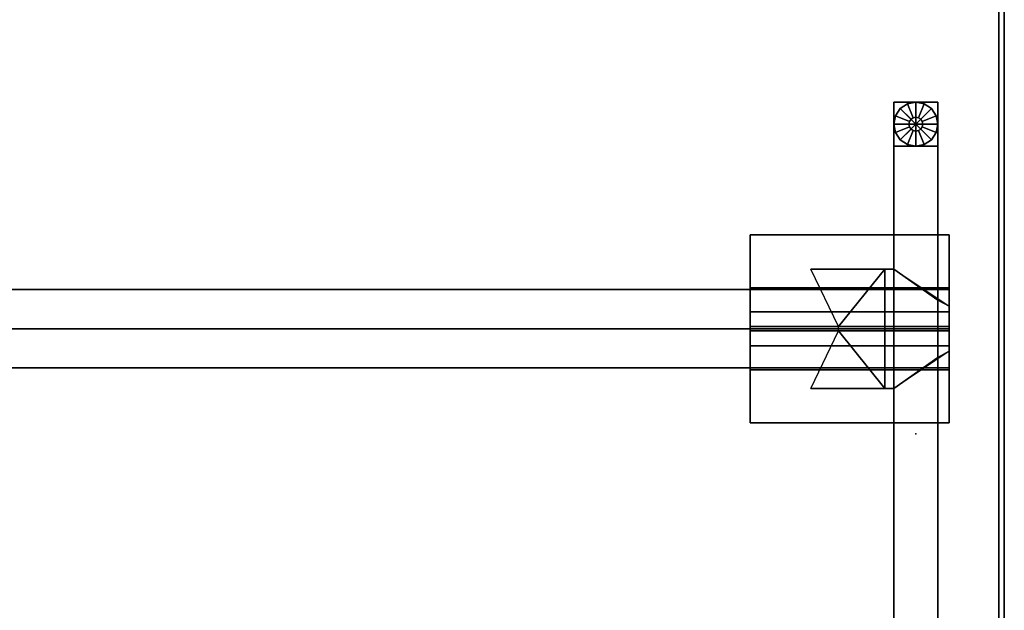
# Model space of a CAD drawing. Units: inches. Extents: x 285 to 645, y 535 to 783.
# Drawn here: x 623 to 645, y 741 to 754 of the extents above; entities that cross this region are included whole.
import ezdxf

# ---------------------------------------------------------------- set-up
doc = ezdxf.new("R2010")
doc.units = ezdxf.units.IN
doc.header["$MEASUREMENT"] = 0
for name, color, linetype in [('A-FURN', 7, 'Continuous'), ('AFUFU-2D-LG-T', 7, 'Continuous'), ('AFUFU-2D-RL-T', 7, 'Continuous'), ('AFUFU-2D-TP-TX', 1, 'Continuous'), ('AFUFU-3D-CR', 3, 'Continuous'), ('AFUFU-3D-EL', 3, 'Continuous'), ('AFUFU-3D-GL', 7, 'Continuous'), ('AFUFU-3D-RL', 5, 'Continuous'), ('AFUFU-3D-TP', 1, 'Continuous'), ('AFUFU-3D-TP-ED', 1, 'Continuous')]:
    doc.layers.add(name, color=color, linetype=linetype)
doc.styles.get("Standard").update_dxf_attribs({"font": 'arial.ttf', "height": 6})

# ---------------------------------------------------------------- blocks, each defined once
blk = doc.blocks.new('3_YT7230L')
at = {"layer": 'AFUFU-3D-TP'}
blk.add_point((2, -15), dxfattribs=at)
at = {"layer": 'AFUFU-2D-TP-TX', "flags": 1}
for tag, height in [('CAPTG', 2.5), ('CAPPN', 0.001), ('CAPMG', 0.001), ('CAPMC', 0.001), ('CAPQT', 0.001), ('CAPDH', 0.001), ('CAPGC', 0.001)]:
    blk.add_attdef(tag, (0, 0), '', height=height, dxfattribs=at)
at = {"layer": 'AFUFU-3D-TP'}
mesh = blk.add_polyface(dxfattribs=at)
corners = [(0.125, -29.875), (71.875, -29.875), (71.875, -0.125), (0.125, -0.125)]
mesh.append_faces([[corners[k] for k in face] for face in [(0, 1, 2, 3)]])
mesh = blk.add_polyface(dxfattribs=at)
corners = [(0.125, -29.875, -1.25), (71.875, -29.875, -1.25), (71.875, -0.125, -1.25), (0.125, -0.125, -1.25)]
mesh.append_faces([[corners[k] for k in face] for face in [(0, 1, 2, 3)]])
at = {"layer": 'AFUFU-3D-TP-ED'}
mesh = blk.add_polyface(dxfattribs=at)
corners = [(0, 0), (72, 0), (72, 0, -1.25), (0, 0, -1.25), (72, -30), (0, -30), (0, -30, -1.25), (72, -30, -1.25), (0.125, -29.875), (0.125, -0.125), (71.875, -29.875), (71.875, -0.125), (0.125, -29.875, -1.25), (0.125, -0.125, -1.25), (71.875, -29.875, -1.25), (71.875, -0.125, -1.25)]
mesh.append_faces([[corners[k] for k in face] for face in [(0, 1, 2, 3), (4, 5, 6, 7), (3, 6, 5, 0), (7, 2, 1, 4)]])
mesh.append_faces([[corners[k] for k in face] for face in [(10, 4, 1, 11), (11, 1, 0, 9), (15, 2, 7, 14), (13, 3, 2, 15)]], dxfattribs={"vtx0": -1, "vtx2": -1})
mesh.append_faces([[corners[k] for k in face] for face in [(8, 9, 0, 5), (5, 4, 10, 8), (6, 3, 13, 12), (12, 14, 7, 6)]], dxfattribs={"vtx1": -1, "vtx3": -1})
blk = doc.blocks.new('3_YBRE72_____XD_____EAW')
at = {"layer": 'AFUFU-3D-RL'}
blk.add_point((65, 0), dxfattribs=at)
at = {"layer": 'AFUFU-2D-RL-T', "flags": 1}
for tag, height in [('CAPTG', 2.5), ('CAPPN', 0.001), ('CAPMG', 0.001), ('CAPMC', 0.001), ('CAPQT', 0.001), ('CAPDH', 0.001), ('CAPGC', 0.001)]:
    blk.add_attdef(tag, (0, 0), '', height=height, dxfattribs=at)
at = {"layer": 'AFUFU-3D-RL'}
mesh = blk.add_polyface(dxfattribs=at)
corners = [(-2.25, -0.884, -2.291), (69.75, -0.884, -2.291), (69.75, 0, -1.407), (-2.25, 0, -1.407), (69.75, 0.884, -2.291), (-2.25, 0.884, -2.291), (69.75, 0, -3.175), (-2.25, 0, -3.175)]
mesh.append_faces([[corners[k] for k in face] for face in [(0, 1, 2, 3), (3, 2, 4, 5), (5, 4, 6, 7), (7, 6, 1, 0), (7, 0, 3, 5), (6, 4, 2, 1)]])
blk = doc.blocks.new('3_YELDD50_____XD_____EAW')
at = {"layer": 'AFUFU-3D-EL'}
blk.add_point((1.5, -20.125, 28.5), dxfattribs=at)
at = {"layer": 'AFUFU-2D-LG-T', "flags": 1}
for tag, height in [('CAPTG', 2.5), ('CAPPN', 0.001), ('CAPMG', 0.001), ('CAPMC', 0.001), ('CAPQT', 0.001), ('CAPDH', 0.001), ('CAPGC', 0.001)]:
    blk.add_attdef(tag, (0, 0), '', height=height, dxfattribs=at)
at = {"layer": 'AFUFU-3D-CR'}
mesh = blk.add_polyface(dxfattribs=at)
corners = [(0.5, -21.475, 22.925), (0.7, -21.475, 22.925), (0.7, -21.475, 26.425), (0.5, -21.475, 26.425), (2.375, -21.475, 26.425), (0.5, -21.475, 25.125), (-0.75, -20.635, 25.585), (-0.5, -20.775, 25.125), (-0.75, -20.635, 24.675), (-0.5, -20.775, 24.675), (0.5, -18.775, 22.925), (0.7, -18.775, 22.925), (0.7, -18.775, 26.425), (0.5, -18.775, 26.425), (2.375, -18.775, 26.425), (0.5, -18.775, 25.125), (-0.75, -19.615, 25.585), (-0.5, -19.475, 25.125), (-0.75, -19.615, 24.675), (-0.5, -19.475, 24.675), (-0.75, -18, 27.25), (3.75, -18, 27.25), (3.75, -19.2, 27.25), (-0.75, -19.2, 27.25), (-0.75, -18, 27.2), (3.75, -18, 27.2), (3.75, -20.075, 25.125), (-0.75, -20.075, 25.125), (3.75, -19.241, 26.209), (3.75, -19.741, 26.709), (3.75, -18.2, 27.25), (-0.75, -18.2, 27.25), (-0.75, -19.741, 26.709), (-0.75, -19.241, 26.209), (-0.75, -22.25, 27.25), (3.75, -22.25, 27.25), (3.75, -21.05, 27.25), (-0.75, -21.05, 27.25), (-0.75, -22.25, 27.2), (3.75, -22.25, 27.2), (3.75, -20.175, 25.125), (-0.75, -20.175, 25.125), (3.75, -21.009, 26.209), (3.75, -20.509, 26.709), (3.75, -22.05, 27.25), (-0.75, -22.05, 27.25), (-0.75, -20.509, 26.709), (-0.75, -21.009, 26.209), (-0.75, -20.125, 25.125), (-0.75, -20.125, 25.325), (3.75, -20.125, 25.125), (3.75, -20.125, 25.325), (1.753, -20.175, 25.125), (1.753, -20.075, 25.125)]
mesh.append_faces([[corners[k] for k in face] for face in [(5, 3, 6, 7), (7, 6, 8, 9), (17, 16, 13, 15), (19, 18, 16, 17), (0, 10, 11, 1), (0, 5, 15, 10), (8, 18, 19, 9), (7, 17, 15, 5), (20, 21, 22, 23), (20, 24, 25, 21), (26, 25, 24, 27), (28, 29, 22, 30), (31, 23, 32, 33), (37, 36, 35, 34), (35, 39, 38, 34), (41, 38, 39, 40), (44, 36, 43, 42), (47, 46, 37, 45), (42, 47, 49, 51), (43, 46, 47, 42), (36, 37, 46, 43), (51, 49, 33, 28), (28, 33, 32, 29), (29, 32, 23, 22), (40, 26, 27, 41), (9, 19, 17, 7)]])
mesh.append_faces([[corners[k] for k in face] for face in [(11, 12, 14, 14), (48, 34, 38, 41)]], dxfattribs={"vtx0": -1})
mesh.append_faces([[corners[k] for k in face] for face in [(11, 53, 52, 1)]], dxfattribs={"vtx0": -1, "vtx2": -1})
mesh.append_faces([[corners[k] for k in face] for face in [(48, 20, 31, 49), (50, 51, 30, 21)]], dxfattribs={"vtx0": -1, "vtx3": -1})
mesh.append_faces([[corners[k] for k in face] for face in [(0, 1, 2, 3), (4, 2, 1, 1), (13, 12, 11, 10), (39, 35, 50, 40), (26, 50, 21, 25), (6, 41, 8, 8)]], dxfattribs={"vtx1": -1})
mesh.append_faces([[corners[k] for k in face] for face in [(18, 8, 41, 27)]], dxfattribs={"vtx1": -1, "vtx3": -1})
mesh.append_faces([[corners[k] for k in face] for face in [(27, 24, 20, 48)]], dxfattribs={"vtx2": -1})
mesh.append_faces([[corners[k] for k in face] for face in [(49, 45, 34, 48), (35, 44, 51, 50)]], dxfattribs={"vtx2": -1, "vtx3": -1})
mesh.append_faces([[corners[k] for k in face] for face in [(27, 16, 18, 18), (52, 4, 1, 1), (11, 14, 53, 53)]], dxfattribs={"vtx3": -1})
at = {"layer": 'AFUFU-3D-EL'}
mesh = blk.add_polyface(dxfattribs=at)
corners = [(-0.5, -25.25, 25.125), (0.5, -25.25, 25.125), (0.5, 25.25, 25.125), (-0.5, 25.25, 25.125), (-0.5, 24.25, 22.625), (-0.5, -24.25, 22.625), (0.5, -24.25, 22.625), (0.5, 24.25, 22.625), (-0.5, -25.25, 0.5), (0.5, -25.25, 0.5), (-0.5, -24.25, 0.5), (0.5, -24.25, 0.5), (-0.5, 25.25, 0.5), (0.5, 25.25, 0.5), (-0.5, 24.25, 0.5), (0.5, 24.25, 0.5)]
mesh.append_faces([[corners[k] for k in face] for face in [(0, 1, 2, 3), (8, 9, 1, 0), (11, 10, 5, 6), (3, 2, 13, 12), (7, 4, 14, 15)]])
mesh.append_faces([[corners[k] for k in face] for face in [(0, 5, 10, 8), (6, 1, 9, 11)]], dxfattribs={"vtx0": -1})
mesh.append_faces([[corners[k] for k in face] for face in [(3, 4, 5, 0), (1, 6, 7, 2)]], dxfattribs={"vtx0": -1, "vtx2": -1})
mesh.append_faces([[corners[k] for k in face] for face in [(12, 14, 4, 3), (15, 13, 2, 7)]], dxfattribs={"vtx2": -1})
at = {"layer": 'AFUFU-3D-GL'}
mesh = blk.add_polyface(dxfattribs=at)
corners = [(0, -24.75), (0.5, -24.75), (0.462, -24.559), (0.354, -24.396), (0.156, -24.75, 0.375), (0.5, -24.75, 0.375), (0.462, -24.559, 0.375), (0.144, -24.69, 0.375), (0.354, -24.396, 0.375), (0.11, -24.64, 0.375), (0.144, -24.69, 0.5), (0.156, -24.75, 0.5), (0.11, -24.64, 0.5), (0.191, -24.288, 0.375), (0.06, -24.606, 0.375), (0, -24.25, 0.375), (0, -24.594, 0.375), (0.191, -24.288), (0, -24.25), (0.06, -24.606, 0.5), (0, -24.594, 0.5), (-0.191, -24.288, 0.375), (-0.06, -24.606, 0.375), (-0.354, -24.396, 0.375), (-0.11, -24.64, 0.375), (-0.191, -24.288), (-0.354, -24.396), (-0.06, -24.606, 0.5), (-0.11, -24.64, 0.5), (-0.462, -24.559, 0.375), (-0.144, -24.69, 0.375), (-0.5, -24.75, 0.375), (-0.156, -24.75, 0.375), (-0.462, -24.559), (-0.5, -24.75), (-0.144, -24.69, 0.5), (-0.156, -24.75, 0.5), (-0.462, -24.941, 0.375), (-0.144, -24.81, 0.375), (-0.354, -25.104, 0.375), (-0.11, -24.86, 0.375), (-0.462, -24.941), (-0.354, -25.104), (-0.144, -24.81, 0.5), (-0.11, -24.86, 0.5), (-0.191, -25.212, 0.375), (-0.06, -24.894, 0.375), (0, -25.25, 0.375), (0, -24.906, 0.375), (-0.191, -25.212), (0, -25.25), (-0.06, -24.894, 0.5), (0, -24.906, 0.5), (0.191, -25.212, 0.375), (0.06, -24.894, 0.375), (0.354, -25.104, 0.375), (0.11, -24.86, 0.375), (0.191, -25.212), (0.354, -25.104), (0.06, -24.894, 0.5), (0.11, -24.86, 0.5), (0.462, -24.941, 0.375), (0.144, -24.81, 0.375), (0.462, -24.941), (0.144, -24.81, 0.5)]
mesh.append_faces([[corners[k] for k in face] for face in [(5, 6, 2, 1), (6, 8, 3, 2), (11, 10, 7, 4), (10, 12, 9, 7), (8, 13, 17, 3), (13, 15, 18, 17), (12, 19, 14, 9), (19, 20, 16, 14), (15, 21, 25, 18), (21, 23, 26, 25), (20, 27, 22, 16), (27, 28, 24, 22), (23, 29, 33, 26), (29, 31, 34, 33), (28, 35, 30, 24), (35, 36, 32, 30), (31, 37, 41, 34), (37, 39, 42, 41), (36, 43, 38, 32), (43, 44, 40, 38), (39, 45, 49, 42), (45, 47, 50, 49), (44, 51, 46, 40), (51, 52, 48, 46), (47, 53, 57, 50), (53, 55, 58, 57), (52, 59, 54, 48), (59, 60, 56, 54), (55, 61, 63, 58), (61, 5, 1, 63), (60, 64, 62, 56), (64, 11, 4, 62)]])
mesh.append_faces([[corners[k] for k in face] for face in [(7, 6, 5, 4), (9, 8, 6, 7), (14, 13, 8, 9), (16, 15, 13, 14), (22, 21, 15, 16), (24, 23, 21, 22), (30, 29, 23, 24), (32, 31, 29, 30), (38, 37, 31, 32), (40, 39, 37, 38), (46, 45, 39, 40), (48, 47, 45, 46), (54, 53, 47, 48), (56, 55, 53, 54), (62, 61, 55, 56), (4, 5, 61, 62)]], dxfattribs={"vtx0": -1, "vtx2": -1})
mesh.append_faces([[corners[k] for k in face] for face in [(0, 1, 2, 3), (0, 3, 17, 18), (0, 18, 25, 26), (0, 26, 33, 34), (0, 34, 41, 42), (0, 42, 49, 50), (0, 50, 57, 58), (0, 58, 63, 1)]], dxfattribs={"vtx0": -1, "vtx3": -1})

msp = doc.modelspace()

# ---------------------------------------------------------------- block references
at = {"layer": 'A-FURN', "rotation": 180}
for name, p in [('3_YT7230L', (645.265, 729.522, 28.5)), ('3_YELDD50_____XD_____EAW', (643.265, 726.772))]:
    msp.add_blockref(name, p, dxfattribs=at)
at = {"layer": 'A-FURN'}
msp.add_blockref('3_YBRE72_____XD_____EAW', (574.265, 746.897, 28.5), dxfattribs=at)

doc.saveas('drawing.dxf')
